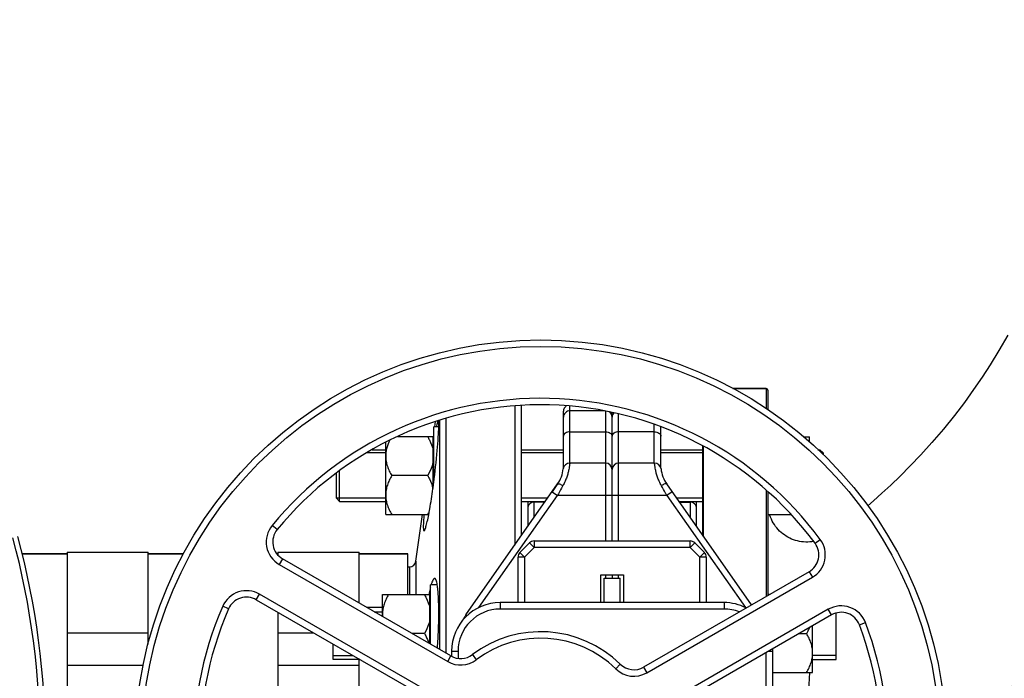
# Model space of a CAD drawing. Units: millimetres. Extents: x -2096 to 3710, y 167 to 3756.
# Drawn here: x 1301 to 1604, y 773 to 977 of the extents above; entities that cross this region are included whole.
import ezdxf

# ---------------------------------------------------------------- set-up
doc = ezdxf.new("R2010")
doc.units = ezdxf.units.MM
doc.header["$LTSCALE"] = 46.255
doc.header["$PDMODE"] = 3
doc.header["$PDSIZE"] = 0.3125
doc.layers.get('0').update_dxf_attribs({"linetype": 'CONTINUOUS'})
doc.layers.get('Defpoints').update_dxf_attribs({"linetype": 'CONTINUOUS'})
for name, color, linetype in [('02___PRT_ALL_AXES', 7, 'CONTINUOUS'), ('BEZUGSACHSEN', 7, 'CONTINUOUS'), ('FASEN', 7, 'CONTINUOUS'), ('RUNDUNGEN', 7, 'CONTINUOUS')]:
    doc.layers.add(name, color=color, linetype=linetype)
doc.layers.add('AM_5', color=3, linetype='CONTINUOUS', lineweight=25)
doc.styles.get("Standard").update_dxf_attribs({"font": 'txt', "width": 0.7})
doc.dimstyles.new('AM_DIN$0', dxfattribs={"dimtxt": 3.5, "dimasz": 2.5, "dimexe": 1, "dimexo": 1, "dimgap": 1.5, "dimtad": 1, "dimdsep": 46, "dimtxsty": 'STANDARD', "dimcen": 0, "dimclrd": 256, "dimclre": 256, "dimclrt": 2, "dimadec": 0, "dimazin": 2, "dimtp": 0.1, "dimtm": 0.1, "dimtfac": 0.71, "dimtdec": 3, "dimtmove": 0, "dimatfit": 3, "dimfxl": 1, "dimlwd": -1, "dimlwe": -1, "dimarcsym": 0})

# ---------------------------------------------------------------- blocks, each defined once
blk = doc.blocks.new('*D26')
at = {"layer": 'AM_5', "ltscale": 10, "transparency": 16777216}
for p, q in [((1039.19, 1232.79), (2200.12, 1232.79)), ((2199.12, 302.79), (2199.12, 1202.79)), ((1039.19, 272.79), (2200.12, 272.79))]:
    blk.add_line(p, q, dxfattribs=at)
for points in [[(2194.12, 1202.79), (2204.12, 1202.79), (2199.12, 1232.79)], [(2194.12, 302.79), (2204.12, 302.79), (2199.12, 272.79)]]:
    blk.add_solid(points, dxfattribs=at)
at = {"layer": 'Defpoints', "color": 0, "ltscale": 10, "transparency": 16777216}
for p in [(1038.19, 1232.79), (2199.12, 1232.79), (1038.19, 272.79)]:
    blk.add_point(p, dxfattribs=at)
at = {"layer": 'AM_5', "color": 2, "ltscale": 10, "transparency": 16777216, "insert": (2166.62, 867.2), "char_height": 35, "attachment_point": 5, "rotation": 90}
blk.add_mtext('960', dxfattribs=at)
blk = doc.blocks.new('*D27')
at = {"layer": 'AM_5', "ltscale": 10, "transparency": 16777216}
for p, q in [((-451.53, 1380.76), (2309.76, 1380.76)), ((2308.76, 1350.76), (2308.76, 197.29)), ((-773.41, 167.29), (2309.76, 167.29))]:
    blk.add_line(p, q, dxfattribs=at)
for points in [[(2303.76, 1350.76), (2313.76, 1350.76), (2308.76, 1380.76)], [(2303.76, 197.29), (2313.76, 197.29), (2308.76, 167.29)]]:
    blk.add_solid(points, dxfattribs=at)
at = {"layer": 'Defpoints', "color": 0, "ltscale": 10, "transparency": 16777216}
for p in [(-452.53, 1380.76), (-774.41, 167.29), (2308.76, 167.29)]:
    blk.add_point(p, dxfattribs=at)
at = {"layer": 'AM_5', "color": 2, "ltscale": 10, "transparency": 16777216, "insert": (2276.26, 774.02), "char_height": 35, "attachment_point": 5, "rotation": 90}
blk.add_mtext('1180', dxfattribs=at)

msp = doc.modelspace()

# ---------------------------------------------------------------- linework, layer by layer
at = {"color": 7, "linetype": 'Continuous'}
for p, q in [((1530.901, 862.789), (1520.607, 862.789)), ((1453.401, 857.42), (1453.401, 814.532)), ((1455.401, 857.617), (1455.401, 817.388)), ((1468.401, 838.306), (1468.401, 855.789)), ((1480.946, 855.938), (1470.401, 855.938)), ((1430.159, 853.019), (1430.159, 782.374)), ((1432.14, 853.554), (1432.14, 781.23)), ((1483.401, 815.789), (1483.401, 855.39)), ((1429.969, 850.938), (1428.401, 850.938)), ((1428.401, 833.675), (1428.401, 850.938)), ((1428.736, 850.938), (1428.972, 852.621)), ((1498.401, 838.305), (1498.401, 851.038)), ((1428.201, 847.938), (1417.208, 847.938)), ((1428.201, 832.165), (1428.201, 847.938)), ((1428.201, 847.188), (1428.401, 847.188)), ((1428.209, 847.187), (1428.401, 848.558)), ((1542.458, 847.938), (1544.201, 847.938)), ((1544.201, 846.343), (1544.201, 847.938)), ((1409.456, 843.938), (1413.601, 843.938)), ((1413.601, 823.938), (1413.601, 846.27)), ((1455.401, 843.938), (1468.401, 843.938)), ((1498.401, 843.938), (1511.401, 843.938)), ((1546.803, 843.938), (1547.401, 843.938)), ((1413.601, 842.938), (1407.679, 842.938)), ((1468.401, 842.938), (1455.401, 842.938)), ((1511.401, 842.938), (1498.401, 842.938)), ((1548.401, 842.938), (1547.885, 842.938)), ((1548.401, 842.461), (1548.401, 842.938)), ((1481.401, 839.789), (1470.329, 839.789)), ((1496.474, 839.789), (1485.401, 839.789)), ((1398.401, 828.938), (1398.401, 836.754)), ((1426.545, 835.938), (1415.458, 835.938)), ((1438.343, 793.026), (1466.593, 833.371)), ((1466.592, 833.37), (1464.888, 830.936)), ((1526.339, 796.054), (1500.21, 833.371)), ((1413.601, 828.938), (1398.401, 828.938)), ((1463.489, 828.938), (1455.401, 828.938)), ((1511.401, 828.938), (1503.314, 828.938)), ((1399.401, 827.938), (1413.601, 827.938)), ((1455.401, 827.938), (1462.789, 827.938)), ((1457.401, 827.938), (1457.401, 820.244)), ((1462.684, 827.789), (1459.401, 827.789)), ((1504.014, 827.938), (1511.401, 827.938)), ((1504.118, 827.789), (1507.401, 827.789)), ((1509.401, 820.244), (1509.401, 827.938)), ((1413.601, 823.938), (1426.886, 823.938)), ((1422.914, 809.511), (1424.941, 823.938)), ((1531.401, 823.938), (1538.512, 823.938)), ((1454.987, 812.242), (1457.949, 815.203)), ((1459.363, 815.789), (1507.44, 815.789)), ((1511.816, 812.242), (1508.854, 815.203)), ((1301.634, 811.789), (1315.401, 811.789)), ((1315.401, 812.289), (1340.401, 812.289)), ((1315.401, 812.289), (1315.401, 769.518)), ((1340.401, 783.906), (1340.401, 812.289)), ((1340.401, 811.789), (1351.286, 811.789)), ((1380.092, 811.789), (1380.401, 811.789)), ((1380.401, 812.289), (1405.401, 812.289)), ((1380.401, 812.289), (1380.401, 811.411)), ((1433.71, 780.324), (1381.792, 810.298)), ((1405.401, 796.667), (1405.401, 812.289)), ((1405.401, 811.789), (1420.401, 811.789)), ((1420.401, 799.23), (1420.401, 811.789)), ((1454.401, 796.789), (1454.401, 810.828)), ((1512.401, 810.828), (1512.401, 796.789)), ((1479.901, 805.389), (1486.901, 805.389)), ((1479.901, 796.789), (1479.901, 805.389)), ((1480.901, 804.289), (1485.901, 804.289)), ((1480.901, 796.789), (1480.901, 804.289)), ((1483.401, 805.389), (1483.401, 804.289)), ((1485.901, 796.789), (1485.901, 804.289)), ((1486.901, 805.389), (1486.901, 796.789)), ((1544.107, 806.313), (1493.107, 776.868)), ((1429.513, 802.23), (1427.401, 802.23)), ((1427.401, 783.966), (1427.401, 802.23)), ((1412.601, 799.23), (1427.201, 799.23)), ((1412.601, 792.511), (1412.601, 799.23)), ((1427.201, 784.081), (1427.201, 799.23)), ((1427.201, 798.48), (1427.401, 798.48)), ((1531.84, 799.23), (1531.401, 799.23)), ((1373.696, 797.652), (1424.696, 768.207)), ((1412.601, 795.23), (1407.89, 795.23)), ((1517.901, 796.789), (1448.901, 796.789)), ((1380.401, 793.781), (1380.401, 692.519)), ((1410.056, 793.98), (1412.601, 793.98)), ((1551.011, 792.978), (1499.093, 763.003)), ((1552.401, 779.23), (1552.401, 793.551)), ((1545.201, 775.23), (1545.201, 789.624)), ((1315.401, 787.49), (1340.401, 787.49)), ((1380.401, 787.49), (1391.297, 787.49)), ((1425.545, 787.23), (1421.747, 787.23)), ((1541.056, 787.23), (1543.345, 787.23)), ((1397.401, 779.23), (1397.401, 783.966)), ((1397.401, 780.48), (1403.438, 780.48)), ((1433.901, 781.789), (1433.901, 780.231)), ((1532.901, 723.789), (1532.901, 781.789)), ((1552.401, 780.48), (1545.201, 780.48)), ((1338.935, 777.342), (1315.401, 777.342)), ((1405.401, 777.342), (1380.401, 777.342)), ((1405.603, 779.23), (1397.401, 779.23)), ((1405.401, 726.347), (1405.401, 779.23)), ((1545.201, 779.23), (1552.401, 779.23)), ((1532.901, 775.23), (1545.201, 775.23))]:
    msp.add_line(p, q, dxfattribs=at)
at = {"color": 9, "linetype": 'Continuous'}
for p, q in [((1470.401, 839.789), (1470.401, 857.331)), ((1481.401, 855.864), (1481.401, 815.789)), ((1485.401, 815.789), (1485.401, 854.917)), ((1496.401, 839.789), (1496.401, 851.723)), ((1470.401, 849.478), (1481.401, 849.478)), ((1496.401, 849.478), (1485.401, 849.478)), ((1442.334, 795.239), (1466.526, 829.789)), ((1464.888, 830.936), (1466.526, 829.789)), ((1500.276, 829.789), (1466.526, 829.789)), ((1501.915, 830.936), (1500.276, 829.789)), ((1500.276, 829.789), (1524.468, 795.24)), ((1459.401, 823.1), (1459.401, 827.789)), ((1507.401, 827.789), (1507.401, 823.1)), ((1380.149, 819.295), (1378.601, 820.562)), ((1456.401, 810.828), (1459.363, 813.789)), ((1459.363, 813.789), (1457.949, 815.203)), ((1459.363, 815.789), (1459.363, 813.789)), ((1507.44, 813.789), (1459.363, 813.789)), ((1507.44, 813.789), (1507.44, 815.789)), ((1508.854, 815.203), (1507.44, 813.789)), ((1507.44, 813.789), (1510.401, 810.828)), ((1545.938, 815.068), (1547.548, 816.254)), ((1381.792, 810.298), (1380.792, 808.566)), ((1456.401, 810.828), (1454.401, 810.828)), ((1454.987, 812.242), (1456.401, 810.828)), ((1456.401, 810.828), (1456.401, 796.789)), ((1510.401, 810.828), (1511.816, 812.242)), ((1512.401, 810.828), (1510.401, 810.828)), ((1510.401, 796.789), (1510.401, 810.828)), ((1380.792, 808.566), (1432.71, 778.592)), ((1481.401, 805.389), (1481.401, 804.289)), ((1485.401, 804.289), (1485.401, 805.389)), ((1494.107, 775.135), (1545.107, 804.581)), ((1544.107, 806.313), (1545.107, 804.581)), ((1373.696, 797.652), (1374.696, 799.384)), ((1425.696, 769.939), (1374.696, 799.384)), ((1365.198, 794.86), (1363.366, 795.662)), ((1448.901, 796.789), (1448.901, 794.789)), ((1517.901, 796.789), (1517.901, 794.789)), ((1438.716, 792.765), (1438.343, 793.026)), ((1517.901, 794.789), (1448.901, 794.789)), ((1550.011, 794.71), (1498.093, 764.735)), ((1551.011, 792.978), (1550.011, 794.71)), ((1559.623, 789.903), (1561.494, 790.61)), ((1432.71, 778.592), (1433.71, 780.324)), ((1433.901, 781.789), (1435.901, 781.789)), ((1435.901, 781.789), (1435.901, 779.589)), ((1440.323, 780.73), (1441.527, 779.133)), ((1530.901, 723.789), (1530.901, 781.368)), ((1531.631, 781.789), (1532.901, 781.789)), ((1485.906, 777.78), (1484.506, 776.352)), ((1493.107, 776.868), (1494.107, 775.135))]:
    msp.add_line(p, q, dxfattribs=at)
at = {"color": 7, "linetype": 'Continuous'}
msp.add_lwpolyline([(1605.372, 879.235), (1602.538, 874.521), (1599.882, 870.143), (1597.463, 866.349), (1594.824, 862.468), (1591.974, 858.526), (1588.884, 854.496), (1585.479, 850.303), (1581.96, 846.204), (1578.522, 842.401), (1575.209, 838.91), (1572.145, 835.821), (1569.269, 833.036), (1566.554, 830.505), (1563.984, 828.196), (1562.214, 826.661)], dxfattribs=at)
msp.add_circle((1461.401, 752.789), 125, dxfattribs=at)
at = {"color": 9, "linetype": 'Continuous'}
msp.add_circle((1461.401, 752.789), 123, dxfattribs=at)
for centre, radius, start, end in [((1461.401, 752.789), 107, 36.37937, 140.69928), ((1384.792, 815.495), 8, 140.69928, 240), ((1541.107, 811.509), 8, 300, 36.37937), ((1370.696, 792.456), 8, 60, 156.37937), ((1461.401, 752.789), 107, 156.37937, 260.69928), ((1554.011, 787.782), 8, 20.69928, 120), ((1448.901, 781.789), 13, 90, 180), ((1517.901, 781.789), 13, 68.81052, 90), ((1461.401, 752.789), 107, 276.37937, 20.69928), ((1461.401, 752.789), 33, 45.5627, 127.03032), ((1436.71, 785.52), 8, 240, 307.03032), ((1490.107, 782.064), 8, 225.5627, 300)]:
    msp.add_arc(centre, radius, start, end, dxfattribs=at)
at = {"color": 7, "linetype": 'Continuous'}
for centre, radius, start, end in [((1461.401, 752.789), 105, 36.37937, 140.69928), ((1470.401, 855.789), 2, 125.67975, 180.00027), ((1470.401, 853.938), 2, 90, 180.0001), ((1481.401, 853.938), 2, 0, 56.23508), ((1485.401, 853.938), 2, 138.12423, 180), ((1458.401, 839.107), 10, 324.99549, 353.69526), ((1470.329, 837.789), 2, 90, 173.69526), ((1481.401, 837.789), 2, 0, 90), ((1485.401, 837.789), 2, 90, 180), ((1496.474, 837.789), 2, 6.30474, 90), ((1508.401, 839.107), 10, 186.30474, 215.00047), ((1459.401, 825.789), 2, 90, 180.00003), ((1507.401, 825.789), 2, 359.99997, 90), ((1408.249, 834.502), 21.127, 329.99902, 330.391), ((1410.201, 833.41), 18.89, 330.34633, 333.28457), ((1384.792, 815.495), 6, 140.69928, 240), ((1459.363, 813.789), 2, 90, 135), ((1507.44, 813.789), 2, 45, 90), ((1541.107, 811.509), 6, 300, 36.37937), ((1456.401, 810.828), 2, 135, 180), ((1510.401, 810.828), 2, 0, 45), ((1370.696, 792.456), 6, 60, 156.37937), ((1448.901, 781.789), 15, 90, 180), ((1517.901, 781.789), 15, 62.92039, 90), ((1461.401, 752.789), 105, 156.37937, 260.69928), ((1421.657, 793.233), 9.056, 180.0153, 184.68887), ((1449.401, 785.282), 13.5, 145, 153.46628), ((1554.011, 787.782), 6, 20.69928, 120), ((1461.401, 752.789), 105, 276.37937, 20.69928), ((1461.401, 752.789), 35, 45.5627, 127.03032), ((1436.71, 785.52), 6, 240, 307.03032), ((1517.901, 781.789), 15, 0, 2.70747), ((1490.107, 782.064), 6, 225.5627, 300)]:
    msp.add_arc(centre, radius, start, end, dxfattribs=at)
for points, knots in [([(1414.889, 846.879), (1414.505, 846.106), (1414.017, 844.899), (1413.663, 843.217), (1413.601, 842.363), (1413.601, 841.938)], [0, 0, 0, 0, 0.5032097, 0.7521801, 1, 1, 1, 1]), ([(1426.545, 847.938), (1426.732, 847.615), (1427.435, 846.319), (1427.977, 844.922), (1428.201, 843.843)], [0, 0, 0, 0, 0.2530816, 1, 1, 1, 1]), ([(1413.601, 841.938), (1413.601, 841.416), (1413.694, 840.365), (1414.09, 838.829), (1414.69, 837.349), (1415.189, 836.403), (1415.458, 835.938)], [0, 0, 0, 0, 0.2468696, 0.4953805, 0.7464112, 1, 1, 1, 1]), ([(1428.201, 840.033), (1428.127, 839.675), (1427.747, 838.246), (1427.1, 836.9), (1426.545, 835.938)], [0, 0, 0, 0, 0.2477024, 1, 1, 1, 1]), ([(1415.458, 835.938), (1415.189, 835.473), (1414.69, 834.528), (1414.09, 833.047), (1413.694, 831.511), (1413.601, 830.461), (1413.601, 829.938)], [0, 0, 0, 0, 0.2535886, 0.5046193, 0.7531304, 1, 1, 1, 1]), ([(1426.545, 835.938), (1426.727, 835.623), (1427.413, 834.363), (1427.946, 833.007), (1428.177, 831.959)], [0, 0, 0, 0, 0.2529708, 1, 1, 1, 1]), ([(1468.231, 832.833), (1468.091, 832.583), (1467.523, 831.568), (1466.956, 830.553), (1466.526, 829.789)], [0, 0, 0, 0, 0.2459316, 1, 1, 1, 1]), ([(1413.601, 829.938), (1413.601, 829.416), (1413.694, 828.365), (1414.09, 826.829), (1414.69, 825.349), (1415.189, 824.403), (1415.458, 823.938)], [0, 0, 0, 0, 0.2468696, 0.4953805, 0.7464112, 1, 1, 1, 1]), ([(1414.458, 799.23), (1414.189, 798.766), (1413.69, 797.82), (1413.09, 796.339), (1412.694, 794.804), (1412.601, 793.753), (1412.601, 793.23)], [0, 0, 0, 0, 0.2535886, 0.5046193, 0.7531304, 1, 1, 1, 1]), ([(1425.545, 799.23), (1425.732, 798.907), (1426.435, 797.612), (1426.977, 796.215), (1427.201, 795.136)], [0, 0, 0, 0, 0.2530816, 1, 1, 1, 1]), ([(1427.201, 791.325), (1427.127, 790.967), (1426.747, 789.538), (1426.1, 788.192), (1425.545, 787.23)], [0, 0, 0, 0, 0.2477024, 1, 1, 1, 1]), ([(1543.345, 787.23), (1543.432, 787.382), (1543.772, 787.987), (1544.079, 788.611), (1544.284, 789.09)], [0, 0, 0, 0, 0.2511818, 1, 1, 1, 1]), ([(1425.545, 787.23), (1425.682, 786.992), (1426.209, 786.038), (1426.652, 785.033), (1426.903, 784.257)], [0, 0, 0, 0, 0.2520812, 1, 1, 1, 1]), ([(1545.201, 781.23), (1545.201, 781.753), (1545.108, 782.804), (1544.713, 784.339), (1544.113, 785.82), (1543.613, 786.766), (1543.345, 787.23)], [0, 0, 0, 0, 0.2468696, 0.4953805, 0.7464112, 1, 1, 1, 1]), ([(1543.345, 775.23), (1543.613, 775.695), (1544.113, 776.641), (1544.713, 778.122), (1545.108, 779.657), (1545.201, 780.708), (1545.201, 781.23)], [0, 0, 0, 0, 0.2535886, 0.5046193, 0.7531304, 1, 1, 1, 1])]:
    msp.add_open_spline(points, degree=3, knots=knots, dxfattribs=at)
at = {"color": 9, "linetype": 'Continuous'}
for points, knots in [([(1470.401, 849.478), (1470.144, 849.478), (1469.646, 849.414), (1468.994, 849.133), (1468.526, 848.694), (1468.401, 848.304), (1468.401, 848.124)], [0, 0, 0, 0, 0.292342, 0.5619228, 0.7955593, 1, 1, 1, 1]), ([(1481.401, 849.478), (1481.659, 849.478), (1482.157, 849.414), (1482.809, 849.133), (1483.277, 848.694), (1483.401, 848.304), (1483.401, 848.124)], [0, 0, 0, 0, 0.292342, 0.5619228, 0.7955593, 1, 1, 1, 1]), ([(1485.401, 849.478), (1485.144, 849.478), (1484.646, 849.414), (1483.994, 849.133), (1483.526, 848.694), (1483.401, 848.304), (1483.401, 848.124)], [0, 0, 0, 0, 0.292342, 0.5619228, 0.7955593, 1, 1, 1, 1]), ([(1496.401, 849.478), (1496.659, 849.478), (1497.157, 849.414), (1497.809, 849.133), (1498.277, 848.694), (1498.401, 848.304), (1498.401, 848.124)], [0, 0, 0, 0, 0.2923419, 0.5619227, 0.7955593, 1, 1, 1, 1]), ([(1470.329, 839.789), (1470.34, 839.789), (1470.314, 839.719), (1470.325, 839.647), (1470.295, 839.471), (1470.275, 839.253), (1470.237, 838.964), (1470.168, 838.467), (1470.034, 837.708), (1469.79, 836.66), (1469.427, 835.456), (1468.91, 834.152), (1468.474, 833.276), (1468.231, 832.833)], [0, 0, 0, 0, 0.0044662, 0.0178636, 0.0401039, 0.0710666, 0.1105452, 0.1582974, 0.2775838, 0.4258997, 0.5992895, 0.7926863, 1, 1, 1, 1]), ([(1498.572, 832.833), (1498.33, 833.277), (1497.894, 834.153), (1497.375, 835.455), (1497.013, 836.66), (1496.769, 837.708), (1496.635, 838.467), (1496.565, 838.964), (1496.528, 839.253), (1496.508, 839.471), (1496.477, 839.647), (1496.489, 839.719), (1496.463, 839.789), (1496.474, 839.789)], [0, 0, 0, 0, 0.2073233, 0.4007233, 0.5741086, 0.7224179, 0.8416933, 0.8894469, 0.9289288, 0.9598924, 0.9821328, 0.995532, 1, 1, 1, 1]), ([(1466.592, 833.37), (1466.633, 833.428), (1466.861, 833.467), (1467.418, 833.298), (1467.895, 833.046), (1468.231, 832.833)], [0, 0, 0, 0, 0.1184336, 0.330493, 1, 1, 1, 1]), ([(1500.21, 833.371), (1500.17, 833.429), (1499.941, 833.466), (1499.385, 833.299), (1498.908, 833.046), (1498.572, 832.832)], [0, 0, 0, 0, 0.1180958, 0.3302173, 1, 1, 1, 1]), ([(1500.276, 829.789), (1500.132, 830.045), (1499.564, 831.06), (1498.997, 832.075), (1498.572, 832.833)], [0, 0, 0, 0, 0.2528781, 1, 1, 1, 1])]:
    msp.add_open_spline(points, degree=3, knots=knots, dxfattribs=at)
at = {"layer": '02___PRT_ALL_AXES', "color": 7, "linetype": 'Continuous'}
for p, q in [((1428.159, 831.846), (1428.202, 832.16)), ((1426.873, 823.869), (1426.882, 823.917)), ((1420.401, 807.789), (1420.933, 807.789)), ((1426.891, 799.298), (1426.882, 799.251))]:
    msp.add_line(p, q, dxfattribs=at)
msp.add_arc((1200.259, 863.05), 230.026, 352.28259, 352.66255, dxfattribs=at)
for points, knots in [([(1429.781, 852.913), (1429.729, 852.859), (1429.649, 852.651), (1429.524, 852.258), (1429.381, 851.665), (1429.283, 851.209), (1429.23, 850.949)], [0, 0, 0, 0, 0.1106189, 0.3148411, 0.612262, 1, 1, 1, 1]), ([(1429.971, 850.951), (1429.977, 851.23), (1429.984, 851.713), (1429.972, 852.272), (1429.944, 852.604), (1429.918, 852.77), (1429.891, 852.875), (1429.857, 852.929), (1429.838, 852.936)], [0, 0, 0, 0, 0.4160102, 0.7220827, 0.8327373, 0.9150622, 0.9697136, 1, 1, 1, 1]), ([(1428.402, 833.673), (1428.831, 837.002), (1429.349, 841.73), (1429.809, 847.496), (1429.946, 849.921), (1429.971, 850.951)], [0, 0, 0, 0, 0.5802702, 0.8218894, 1, 1, 1, 1]), ([(1426.882, 823.917), (1426.994, 824.494), (1427.478, 827.128), (1427.876, 829.776), (1428.159, 831.846)], [0, 0, 0, 0, 0.2196032, 1, 1, 1, 1]), ([(1425.425, 823.934), (1425.36, 823.228), (1425.26, 821.997), (1425.192, 820.575), (1425.208, 819.724), (1425.237, 819.352), (1425.284, 819.133), (1425.321, 819.017), (1425.381, 818.938), (1425.423, 818.938)], [0, 0, 0, 0, 0.4202187, 0.7321207, 0.8436871, 0.924511, 0.9534601, 0.9750688, 1, 1, 1, 1]), ([(1425.423, 818.938), (1425.471, 818.938), (1425.586, 819.058), (1425.709, 819.303), (1425.872, 819.714), (1426.046, 820.269), (1426.239, 820.975), (1426.532, 822.187), (1426.736, 823.17), (1426.873, 823.869)], [0, 0, 0, 0, 0.0279624, 0.0823284, 0.1660271, 0.2789042, 0.4201454, 0.5885371, 1, 1, 1, 1]), ([(1428.683, 804.23), (1428.588, 804.23), (1428.434, 804.128), (1428.28, 803.935), (1428.08, 803.605), (1427.839, 803.036), (1427.674, 802.532), (1427.588, 802.243)], [0, 0, 0, 0, 0.1221338, 0.2104837, 0.3211915, 0.613132, 1, 1, 1, 1]), ([(1429.514, 802.24), (1429.466, 802.529), (1429.368, 803.032), (1429.204, 803.603), (1429.047, 803.935), (1428.919, 804.13), (1428.773, 804.23), (1428.683, 804.23)], [0, 0, 0, 0, 0.392077, 0.6840468, 0.7931586, 0.8794806, 1, 1, 1, 1]), ([(1427.401, 801.574), (1427.357, 801.404), (1427.168, 800.65), (1427.007, 799.888), (1426.891, 799.298)], [0, 0, 0, 0, 0.2258844, 1, 1, 1, 1]), ([(1429.55, 782.724), (1429.697, 784.615), (1429.907, 788.358), (1430.014, 793.705), (1429.933, 797.804), (1429.737, 800.565), (1429.599, 801.726), (1429.514, 802.24)], [0, 0, 0, 0, 0.2910628, 0.5753164, 0.8206657, 0.91997, 1, 1, 1, 1])]:
    msp.add_open_spline(points, degree=3, knots=knots, dxfattribs=at)
at = {"layer": 'BEZUGSACHSEN', "color": 7, "linetype": 'Continuous'}
for p, q in [((1315.401, 811.789), (1301.634, 811.789)), ((1351.286, 811.789), (1340.401, 811.789)), ((1380.401, 811.789), (1380.092, 811.789)), ((1420.401, 811.789), (1405.401, 811.789))]:
    msp.add_line(p, q, dxfattribs=at)
at = {"layer": 'FASEN', "color": 7, "linetype": 'Continuous'}
for p, q in [((1409.456, 843.938), (1413.601, 843.938)), ((1455.401, 843.938), (1468.401, 843.938)), ((1498.401, 843.938), (1511.401, 843.938)), ((1546.803, 843.938), (1547.401, 843.938)), ((1548.401, 842.938), (1547.401, 843.938)), ((1547.401, 843.938), (1547.401, 843.385)), ((1548.401, 842.938), (1548.401, 842.461)), ((1398.401, 828.938), (1398.401, 836.754)), ((1399.401, 827.938), (1399.401, 837.505)), ((1398.401, 828.938), (1399.401, 827.938)), ((1399.401, 827.938), (1413.601, 827.938)), ((1455.401, 827.938), (1462.789, 827.938)), ((1504.014, 827.938), (1511.401, 827.938))]:
    msp.add_line(p, q, dxfattribs=at)
at = {"layer": 'RUNDUNGEN', "color": 7, "linetype": 'Continuous'}
for p, q in [((1520.607, 862.789), (1530.901, 862.789)), ((1531.401, 862.289), (1531.401, 856.237)), ((1511.401, 817.388), (1511.401, 845.033)), ((1531.401, 830.931), (1531.401, 798.977))]:
    msp.add_line(p, q, dxfattribs=at)
at = {"layer": 'RUNDUNGEN', "color": 9, "linetype": 'Continuous'}
for p, q in [((1530.901, 862.789), (1530.901, 856.571)), ((1511.601, 817.102), (1511.601, 844.929)), ((1530.901, 831.377), (1530.901, 798.688)), ((1420.933, 807.789), (1420.933, 799.23)), ((1422.914, 809.511), (1422.914, 799.23))]:
    msp.add_line(p, q, dxfattribs=at)
at = {"layer": 'RUNDUNGEN', "color": 7, "linetype": 'Continuous'}
msp.add_lwpolyline([(1545.489, 815.627), (1544.962, 815.544), (1544.327, 815.477), (1543.69, 815.445), (1543.052, 815.447), (1542.415, 815.482), (1541.781, 815.552), (1541.151, 815.655), (1540.528, 815.791), (1539.912, 815.96), (1539.307, 816.162), (1538.713, 816.395), (1538.133, 816.66), (1537.567, 816.955), (1537.018, 817.28), (1536.487, 817.634), (1535.975, 818.016), (1535.485, 818.424), (1535.016, 818.857), (1534.572, 819.315), (1534.152, 819.796), (1533.759, 820.298), (1533.393, 820.821), (1533.055, 821.362), (1532.747, 821.921), (1532.468, 822.495), (1532.221, 823.083), (1532.005, 823.684), (1531.929, 823.938)], dxfattribs=at)
for centre, radius, start, end in [((1530.901, 862.289), 0.5, 0, 90), ((1060.186, 752.789), 248.556, 345, 15), ((1420.933, 809.789), 2, 270, 351.99999)]:
    msp.add_arc(centre, radius, start, end, dxfattribs=at)
at = {"layer": 'RUNDUNGEN', "color": 9, "linetype": 'Continuous'}
msp.add_arc((1060.186, 752.789), 246.963, 345, 15, dxfattribs=at)
for points, knots in [([(1678.617, 796.882), (1677.303, 796.44), (1674.462, 795.47), (1669.935, 793.907), (1665.834, 792.466), (1662.348, 791.221), (1658.659, 789.899), (1653.913, 788.185), (1648.095, 786.054), (1642.141, 783.858), (1636.086, 781.624), (1629.958, 779.361), (1623.776, 777.077), (1617.547, 774.798), (1612.329, 772.914), (1608.138, 771.417), (1603.931, 769.929), (1596.527, 767.394), (1590.132, 765.351), (1585.841, 764.074)], [0, 0, 0, 0, 0.0422492, 0.0915023, 0.1459907, 0.1747597, 0.2043312, 0.265439, 0.3285835, 0.3931987, 0.4588708, 0.5253201, 0.5923399, 0.6597686, 0.7274938, 0.7614414, 0.7954338, 0.8635237, 1, 1, 1, 1]), ([(1543.329, 755.084), (1543.402, 756.789), (1543.704, 763.506), (1544.054, 770.222), (1544.362, 775.23)], [0, 0, 0, 0, 0.2537619, 1, 1, 1, 1])]:
    msp.add_open_spline(points, degree=3, knots=knots, dxfattribs=at)

# ---------------------------------------------------------------- dimensions: what is measured, and where the dimension line sits
at = {"layer": 'AM_5', "ltscale": 10}
dim = msp.add_linear_dim(base=(2308.759, 167.289), p1=(-452.531, 1380.761), p2=(-774.414, 167.289), angle=90, text='1180', dimstyle='AM_DIN$0', override={"dimtxt": 35, "dimasz": 30, "dimgap": 15, "dimsah": 1}, dxfattribs=at)
dim.commit()
dim.dimension.update_dxf_attribs({"geometry": '*D27', "text_midpoint": (2276.259, 774.025)})
dim = msp.add_linear_dim(base=(2199.121, 1232.789), p1=(1038.186, 272.789), p2=(1038.186, 1232.789), angle=90, text='960', dimstyle='AM_DIN$0', override={"dimtxt": 35, "dimasz": 30, "dimgap": 15, "dimsah": 1}, dxfattribs=at)
dim.commit()
dim.dimension.update_dxf_attribs({"geometry": '*D26', "text_midpoint": (2199.121, 867.199), "dimtype": 160})

doc.saveas('drawing.dxf')
